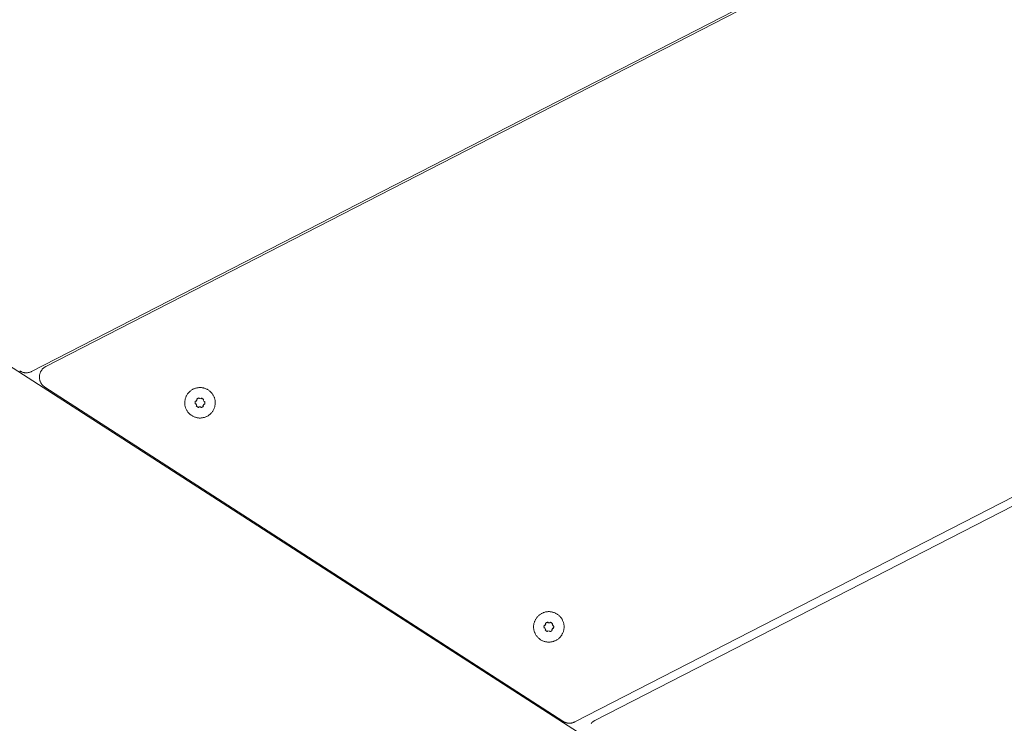
# Paper-space layout 'Sht-3' of a CAD drawing. Units: millimetres. Extents: x -4709 to 5323, y -3278 to 3346.
# Drawn here: x -535 to -288, y -1247 to -1070 of the extents above; entities that cross this region are included whole.
import ezdxf

# ---------------------------------------------------------------- set-up
doc = ezdxf.new("R2010")
doc.units = ezdxf.units.MM
for name, color, linetype, lineweight in [('EF-Components-SS Fastenings', 7, 'Continuous', 5), ('EF-Deck-Timber Bearers (4x2)', 7, 'Continuous', 5), ('EF-Deck-Timber Decking (140x32)', 7, 'Continuous', 5), ('Working-None', 7, 'Continuous', 5)]:
    doc.layers.add(name, color=color, linetype=linetype, lineweight=lineweight)

# ---------------------------------------------------------------- blocks, each defined once
blk = doc.blocks.new('Group')
at = {"layer": 'EF-Components-SS Fastenings', "color": 7, "linetype": 'Continuous', "lineweight": 5, "transparency": 33554687}
for p, q in [((-492.83, -1164.26), (-492.92, -1164.4)), ((-492.73, -1164.13), (-492.83, -1164.26)), ((-492.62, -1164), (-492.73, -1164.13)), ((-492.51, -1163.88), (-492.62, -1164)), ((-492.4, -1163.76), (-492.51, -1163.88)), ((-492.27, -1163.64), (-492.4, -1163.76)), ((-492.15, -1163.53), (-492.27, -1163.64)), ((-492.02, -1163.43), (-492.15, -1163.53)), ((-491.88, -1163.33), (-492.02, -1163.43)), ((-491.74, -1163.24), (-491.88, -1163.33)), ((-491.6, -1163.15), (-491.74, -1163.24)), ((-491.46, -1163.07), (-491.6, -1163.15)), ((-491.31, -1163), (-491.46, -1163.07)), ((-491.15, -1162.93), (-491.31, -1163)), ((-491, -1162.87), (-491.15, -1162.93)), ((-490.84, -1162.82), (-491, -1162.87)), ((-490.68, -1162.77), (-490.84, -1162.82)), ((-490.52, -1162.73), (-490.68, -1162.77)), ((-490.35, -1162.7), (-490.52, -1162.73)), ((-490.19, -1162.68), (-490.35, -1162.7)), ((-490.02, -1162.66), (-490.19, -1162.68)), ((-489.85, -1162.65), (-490.02, -1162.66)), ((-489.69, -1162.64), (-489.85, -1162.65)), ((-489.52, -1162.65), (-489.69, -1162.64)), ((-489.35, -1162.66), (-489.52, -1162.65)), ((-489.19, -1162.68), (-489.35, -1162.66)), ((-489.02, -1162.71), (-489.19, -1162.68)), ((-488.86, -1162.74), (-489.02, -1162.71)), ((-488.7, -1162.78), (-488.86, -1162.74)), ((-488.54, -1162.83), (-488.7, -1162.78)), ((-488.38, -1162.88), (-488.54, -1162.83)), ((-488.23, -1162.94), (-488.38, -1162.88)), ((-488.07, -1163.01), (-488.23, -1162.94)), ((-487.92, -1163.08), (-488.07, -1163.01)), ((-487.78, -1163.16), (-487.92, -1163.08)), ((-487.64, -1163.25), (-487.78, -1163.16)), ((-487.5, -1163.34), (-487.64, -1163.25)), ((-487.36, -1163.44), (-487.5, -1163.34)), ((-487.23, -1163.55), (-487.36, -1163.44)), ((-487.11, -1163.66), (-487.23, -1163.55)), ((-486.99, -1163.77), (-487.11, -1163.66)), ((-486.87, -1163.9), (-486.99, -1163.77)), ((-486.76, -1164.02), (-486.87, -1163.9)), ((-486.66, -1164.15), (-486.76, -1164.02)), ((-486.56, -1164.29), (-486.66, -1164.15)), ((-486.47, -1164.43), (-486.56, -1164.29)), ((-493.52, -1166.29), (-493.53, -1166.46)), ((-493.53, -1166.46), (-493.52, -1166.62)), ((-493.51, -1166.12), (-493.52, -1166.29)), ((-493.52, -1166.62), (-493.51, -1166.79)), ((-493.49, -1165.96), (-493.51, -1166.12)), ((-493.46, -1165.79), (-493.49, -1165.96)), ((-493.43, -1165.63), (-493.46, -1165.79)), ((-493.39, -1165.47), (-493.43, -1165.63)), ((-493.34, -1165.31), (-493.39, -1165.47)), ((-493.29, -1165.15), (-493.34, -1165.31)), ((-493.23, -1164.99), (-493.29, -1165.15)), ((-493.16, -1164.84), (-493.23, -1164.99)), ((-493.09, -1164.69), (-493.16, -1164.84)), ((-493.01, -1164.55), (-493.09, -1164.69)), ((-492.92, -1164.4), (-493.01, -1164.55)), ((-490.92, -1166.4), (-490.91, -1166.35)), ((-490.92, -1166.45), (-490.92, -1166.4)), ((-490.92, -1166.5), (-490.92, -1166.45)), ((-490.91, -1166.55), (-490.92, -1166.5)), ((-490.91, -1166.3), (-490.9, -1166.25)), ((-490.91, -1166.35), (-490.91, -1166.3)), ((-490.91, -1166.6), (-490.91, -1166.55)), ((-490.9, -1166.65), (-490.91, -1166.6)), ((-490.9, -1166.25), (-490.89, -1166.2)), ((-490.89, -1166.71), (-490.9, -1166.65)), ((-490.89, -1166.2), (-490.88, -1166.15)), ((-490.88, -1166.76), (-490.89, -1166.71)), ((-490.88, -1166.15), (-490.86, -1166.1)), ((-490.74, -1166.7), (-490.88, -1166.77)), ((-490.88, -1166.77), (-490.88, -1166.76)), ((-490.86, -1166.1), (-490.85, -1166.05)), ((-490.85, -1166.05), (-490.72, -1166.13)), ((-490.49, -1167.18), (-490.74, -1166.7)), ((-490.72, -1166.13), (-490.42, -1165.67)), ((-490.55, -1165.59), (-490.54, -1165.58)), ((-490.42, -1165.67), (-490.55, -1165.59)), ((-490.54, -1165.58), (-490.51, -1165.55)), ((-490.51, -1165.55), (-490.47, -1165.52)), ((-490.47, -1165.52), (-490.43, -1165.48)), ((-490.43, -1165.48), (-490.38, -1165.45)), ((-490.38, -1165.45), (-490.34, -1165.43)), ((-490.34, -1165.43), (-490.3, -1165.4)), ((-490.3, -1165.4), (-490.26, -1165.38)), ((-490.26, -1165.38), (-490.21, -1165.36)), ((-490.21, -1165.36), (-490.17, -1165.34)), ((-490.17, -1165.34), (-490.12, -1165.32)), ((-490.12, -1165.32), (-490.07, -1165.3)), ((-490.07, -1165.3), (-490.02, -1165.29)), ((-490.02, -1165.29), (-489.96, -1165.27)), ((-489.96, -1165.27), (-489.91, -1165.26)), ((-489.91, -1165.26), (-489.92, -1165.41)), ((-489.92, -1165.41), (-489.38, -1165.44)), ((-489.38, -1165.44), (-489.37, -1165.29)), ((-489.37, -1165.29), (-489.36, -1165.29)), ((-489.36, -1165.29), (-489.31, -1165.31)), ((-489.31, -1165.31), (-489.26, -1165.32)), ((-489.26, -1165.32), (-489.21, -1165.34)), ((-489.21, -1165.34), (-489.17, -1165.36)), ((-489.17, -1165.36), (-489.12, -1165.39)), ((-489.12, -1165.39), (-489.08, -1165.41)), ((-489.08, -1165.41), (-489.04, -1165.44)), ((-489.04, -1165.44), (-489, -1165.46)), ((-489, -1165.46), (-488.96, -1165.49)), ((-488.96, -1165.49), (-488.92, -1165.53)), ((-488.92, -1165.53), (-488.88, -1165.56)), ((-488.77, -1165.68), (-488.9, -1165.75)), ((-488.9, -1165.75), (-488.65, -1166.23)), ((-488.88, -1165.56), (-488.84, -1165.6)), ((-488.84, -1165.6), (-488.8, -1165.64)), ((-488.8, -1165.64), (-488.77, -1165.68)), ((-488.65, -1166.23), (-488.52, -1166.16)), ((-488.52, -1166.16), (-488.51, -1166.17)), ((-488.51, -1166.72), (-488.52, -1166.77)), ((-488.51, -1166.17), (-488.5, -1166.22)), ((-488.5, -1166.67), (-488.51, -1166.72)), ((-488.5, -1166.22), (-488.49, -1166.27)), ((-488.49, -1166.62), (-488.5, -1166.67)), ((-488.49, -1166.27), (-488.49, -1166.32)), ((-488.49, -1166.32), (-488.48, -1166.37)), ((-488.48, -1166.57), (-488.49, -1166.62)), ((-488.48, -1166.37), (-488.48, -1166.42)), ((-488.48, -1166.42), (-488.48, -1166.47)), ((-488.48, -1166.47), (-488.48, -1166.52)), ((-488.48, -1166.52), (-488.48, -1166.57)), ((-486.38, -1164.57), (-486.47, -1164.43)), ((-486.3, -1164.71), (-486.38, -1164.57)), ((-486.23, -1164.86), (-486.3, -1164.71)), ((-486.16, -1165.02), (-486.23, -1164.86)), ((-486.1, -1165.17), (-486.16, -1165.02)), ((-486.05, -1165.33), (-486.1, -1165.17)), ((-486, -1165.49), (-486.05, -1165.33)), ((-485.97, -1165.65), (-486, -1165.49)), ((-485.93, -1165.82), (-485.97, -1165.65)), ((-485.91, -1165.98), (-485.93, -1165.82)), ((-485.89, -1166.15), (-485.91, -1165.98)), ((-485.88, -1166.32), (-485.89, -1166.15)), ((-485.89, -1166.82), (-485.88, -1166.65)), ((-485.88, -1166.48), (-485.88, -1166.32)), ((-485.88, -1166.65), (-485.88, -1166.48)), ((-493.51, -1166.79), (-493.49, -1166.95)), ((-493.49, -1166.95), (-493.47, -1167.12)), ((-493.47, -1167.12), (-493.44, -1167.28)), ((-493.44, -1167.28), (-493.4, -1167.45)), ((-493.4, -1167.45), (-493.35, -1167.61)), ((-493.35, -1167.61), (-493.3, -1167.76)), ((-493.3, -1167.76), (-493.24, -1167.92)), ((-493.24, -1167.92), (-493.17, -1168.07)), ((-493.17, -1168.07), (-493.1, -1168.22)), ((-493.1, -1168.22), (-493.02, -1168.37)), ((-493.02, -1168.37), (-492.93, -1168.51)), ((-492.93, -1168.51), (-492.84, -1168.65)), ((-492.84, -1168.65), (-492.74, -1168.79)), ((-492.74, -1168.79), (-492.64, -1168.92)), ((-492.64, -1168.92), (-492.53, -1169.04)), ((-492.53, -1169.04), (-492.41, -1169.16)), ((-492.41, -1169.16), (-492.29, -1169.28)), ((-490.63, -1167.25), (-490.49, -1167.18)), ((-490.6, -1167.29), (-490.63, -1167.25)), ((-490.56, -1167.33), (-490.6, -1167.29)), ((-490.52, -1167.37), (-490.56, -1167.33)), ((-490.48, -1167.4), (-490.52, -1167.37)), ((-490.44, -1167.43), (-490.48, -1167.4)), ((-490.4, -1167.46), (-490.44, -1167.43)), ((-490.36, -1167.49), (-490.4, -1167.46)), ((-490.32, -1167.51), (-490.36, -1167.49)), ((-490.27, -1167.54), (-490.32, -1167.51)), ((-490.23, -1167.56), (-490.27, -1167.54)), ((-490.18, -1167.58), (-490.23, -1167.56)), ((-490.13, -1167.6), (-490.18, -1167.58)), ((-490.08, -1167.62), (-490.13, -1167.6)), ((-490.03, -1167.64), (-490.08, -1167.62)), ((-490.02, -1167.64), (-490.03, -1167.64)), ((-490.02, -1167.49), (-490.02, -1167.64)), ((-489.48, -1167.51), (-490.02, -1167.49)), ((-489.48, -1167.66), (-489.48, -1167.51)), ((-489.43, -1167.65), (-489.48, -1167.66)), ((-489.38, -1167.64), (-489.43, -1167.65)), ((-489.33, -1167.62), (-489.38, -1167.64)), ((-489.28, -1167.61), (-489.33, -1167.62)), ((-489.23, -1167.59), (-489.28, -1167.61)), ((-489.18, -1167.57), (-489.23, -1167.59)), ((-489.14, -1167.55), (-489.18, -1167.57)), ((-489.1, -1167.52), (-489.14, -1167.55)), ((-489.05, -1167.5), (-489.1, -1167.52)), ((-489.01, -1167.47), (-489.05, -1167.5)), ((-488.97, -1167.44), (-489.01, -1167.47)), ((-488.68, -1166.79), (-488.97, -1167.25)), ((-488.97, -1167.25), (-488.84, -1167.33)), ((-488.93, -1167.41), (-488.97, -1167.44)), ((-488.89, -1167.38), (-488.93, -1167.41)), ((-488.85, -1167.34), (-488.89, -1167.38)), ((-488.84, -1167.33), (-488.85, -1167.34)), ((-488.55, -1166.88), (-488.68, -1166.79)), ((-488.53, -1166.83), (-488.55, -1166.88)), ((-488.52, -1166.77), (-488.53, -1166.83)), ((-487.13, -1169.3), (-487.01, -1169.18)), ((-487.01, -1169.18), (-486.89, -1169.06)), ((-486.89, -1169.06), (-486.78, -1168.94)), ((-486.78, -1168.94), (-486.68, -1168.81)), ((-486.68, -1168.81), (-486.58, -1168.67)), ((-486.58, -1168.67), (-486.48, -1168.53)), ((-486.48, -1168.53), (-486.4, -1168.39)), ((-486.4, -1168.39), (-486.32, -1168.25)), ((-486.32, -1168.25), (-486.24, -1168.1)), ((-486.24, -1168.1), (-486.17, -1167.94)), ((-486.17, -1167.94), (-486.11, -1167.79)), ((-486.11, -1167.79), (-486.06, -1167.63)), ((-486.06, -1167.63), (-486.01, -1167.47)), ((-486.01, -1167.47), (-485.97, -1167.31)), ((-485.97, -1167.31), (-485.94, -1167.15)), ((-485.94, -1167.15), (-485.91, -1166.98)), ((-485.91, -1166.98), (-485.89, -1166.82)), ((-492.29, -1169.28), (-492.17, -1169.39)), ((-492.17, -1169.39), (-492.04, -1169.49)), ((-492.04, -1169.49), (-491.91, -1169.59)), ((-491.91, -1169.59), (-491.77, -1169.69)), ((-491.77, -1169.69), (-491.62, -1169.77)), ((-491.62, -1169.77), (-491.48, -1169.85)), ((-491.48, -1169.85), (-491.33, -1169.93)), ((-491.33, -1169.93), (-491.18, -1170)), ((-491.18, -1170), (-491.02, -1170.06)), ((-491.02, -1170.06), (-490.86, -1170.11)), ((-490.86, -1170.11), (-490.7, -1170.16)), ((-490.7, -1170.16), (-490.54, -1170.2)), ((-490.54, -1170.2), (-490.38, -1170.23)), ((-490.38, -1170.23), (-490.21, -1170.26)), ((-490.21, -1170.26), (-490.05, -1170.28)), ((-490.05, -1170.28), (-489.88, -1170.29)), ((-489.88, -1170.29), (-489.71, -1170.29)), ((-489.71, -1170.29), (-489.55, -1170.29)), ((-489.55, -1170.29), (-489.38, -1170.28)), ((-489.38, -1170.28), (-489.22, -1170.26)), ((-489.22, -1170.26), (-489.05, -1170.24)), ((-489.05, -1170.24), (-488.89, -1170.2)), ((-488.89, -1170.2), (-488.72, -1170.17)), ((-488.72, -1170.17), (-488.56, -1170.12)), ((-488.56, -1170.12), (-488.41, -1170.07)), ((-488.41, -1170.07), (-488.25, -1170.01)), ((-488.25, -1170.01), (-488.1, -1169.94)), ((-488.1, -1169.94), (-487.95, -1169.87)), ((-487.95, -1169.87), (-487.8, -1169.79)), ((-487.8, -1169.79), (-487.66, -1169.7)), ((-487.66, -1169.7), (-487.52, -1169.61)), ((-487.52, -1169.61), (-487.38, -1169.51)), ((-487.38, -1169.51), (-487.25, -1169.41)), ((-487.25, -1169.41), (-487.13, -1169.3)), ((-405.58, -1221.07), (-405.65, -1221.23)), ((-405.51, -1220.92), (-405.58, -1221.07)), ((-405.43, -1220.78), (-405.51, -1220.92)), ((-405.34, -1220.64), (-405.43, -1220.78)), ((-405.25, -1220.5), (-405.34, -1220.64)), ((-405.15, -1220.36), (-405.25, -1220.5)), ((-405.04, -1220.23), (-405.15, -1220.36)), ((-404.93, -1220.11), (-405.04, -1220.23)), ((-404.82, -1219.99), (-404.93, -1220.11)), ((-404.69, -1219.87), (-404.82, -1219.99)), ((-404.57, -1219.76), (-404.69, -1219.87)), ((-404.44, -1219.66), (-404.57, -1219.76)), ((-404.3, -1219.56), (-404.44, -1219.66)), ((-404.16, -1219.47), (-404.3, -1219.56)), ((-404.02, -1219.38), (-404.16, -1219.47)), ((-403.87, -1219.3), (-404.02, -1219.38)), ((-403.72, -1219.23), (-403.87, -1219.3)), ((-403.57, -1219.16), (-403.72, -1219.23)), ((-403.42, -1219.1), (-403.57, -1219.16)), ((-403.26, -1219.05), (-403.42, -1219.1)), ((-403.1, -1219), (-403.26, -1219.05)), ((-402.94, -1218.96), (-403.1, -1219)), ((-402.77, -1218.93), (-402.94, -1218.96)), ((-402.61, -1218.91), (-402.77, -1218.93)), ((-402.44, -1218.89), (-402.61, -1218.91)), ((-402.27, -1218.88), (-402.44, -1218.89)), ((-402.11, -1218.88), (-402.27, -1218.88)), ((-401.94, -1218.88), (-402.11, -1218.88)), ((-401.77, -1218.89), (-401.94, -1218.88)), ((-401.61, -1218.91), (-401.77, -1218.89)), ((-401.44, -1218.94), (-401.61, -1218.91)), ((-401.28, -1218.97), (-401.44, -1218.94)), ((-401.12, -1219.01), (-401.28, -1218.97)), ((-400.96, -1219.06), (-401.12, -1219.01)), ((-400.8, -1219.11), (-400.96, -1219.06)), ((-400.65, -1219.17), (-400.8, -1219.11)), ((-400.49, -1219.24), (-400.65, -1219.17)), ((-400.34, -1219.32), (-400.49, -1219.24)), ((-400.2, -1219.4), (-400.34, -1219.32)), ((-400.06, -1219.48), (-400.2, -1219.4)), ((-399.92, -1219.58), (-400.06, -1219.48)), ((-399.78, -1219.68), (-399.92, -1219.58)), ((-399.65, -1219.78), (-399.78, -1219.68)), ((-399.53, -1219.89), (-399.65, -1219.78)), ((-399.41, -1220.01), (-399.53, -1219.89)), ((-399.29, -1220.13), (-399.41, -1220.01)), ((-399.18, -1220.25), (-399.29, -1220.13)), ((-399.08, -1220.38), (-399.18, -1220.25)), ((-398.98, -1220.52), (-399.08, -1220.38)), ((-398.89, -1220.66), (-398.98, -1220.52)), ((-398.8, -1220.8), (-398.89, -1220.66)), ((-398.72, -1220.95), (-398.8, -1220.8)), ((-398.65, -1221.1), (-398.72, -1220.95)), ((-398.58, -1221.25), (-398.65, -1221.1)), ((-405.93, -1222.35), (-405.94, -1222.52)), ((-405.94, -1222.52), (-405.94, -1222.69)), ((-405.94, -1222.69), (-405.94, -1222.85)), ((-405.94, -1222.85), (-405.93, -1223.02)), ((-405.91, -1222.19), (-405.93, -1222.35)), ((-405.93, -1223.02), (-405.91, -1223.19)), ((-405.88, -1222.02), (-405.91, -1222.19)), ((-405.91, -1223.19), (-405.89, -1223.35)), ((-405.89, -1223.35), (-405.86, -1223.52)), ((-405.85, -1221.86), (-405.88, -1222.02)), ((-405.86, -1223.52), (-405.82, -1223.68)), ((-405.81, -1221.7), (-405.85, -1221.86)), ((-405.76, -1221.54), (-405.81, -1221.7)), ((-405.71, -1221.38), (-405.76, -1221.54)), ((-405.65, -1221.23), (-405.71, -1221.38)), ((-403.34, -1222.64), (-403.33, -1222.59)), ((-403.34, -1222.69), (-403.34, -1222.64)), ((-403.34, -1222.74), (-403.34, -1222.69)), ((-403.33, -1222.79), (-403.34, -1222.74)), ((-403.33, -1222.54), (-403.32, -1222.49)), ((-403.33, -1222.59), (-403.33, -1222.54)), ((-403.33, -1222.84), (-403.33, -1222.79)), ((-403.32, -1222.89), (-403.33, -1222.84)), ((-403.32, -1222.49), (-403.31, -1222.44)), ((-403.31, -1222.94), (-403.32, -1222.89)), ((-403.31, -1222.44), (-403.3, -1222.38)), ((-403.3, -1222.99), (-403.31, -1222.94)), ((-403.3, -1222.38), (-403.28, -1222.33)), ((-403.16, -1222.93), (-403.3, -1223)), ((-403.3, -1223), (-403.3, -1222.99)), ((-403.28, -1222.33), (-403.26, -1222.28)), ((-403.26, -1222.28), (-403.14, -1222.36)), ((-402.91, -1223.41), (-403.16, -1222.93)), ((-403.14, -1222.36), (-402.84, -1221.91)), ((-403.05, -1223.48), (-402.91, -1223.41)), ((-403.01, -1223.52), (-403.05, -1223.48)), ((-402.98, -1223.56), (-403.01, -1223.52)), ((-402.94, -1223.6), (-402.98, -1223.56)), ((-402.97, -1221.82), (-402.96, -1221.82)), ((-402.84, -1221.91), (-402.97, -1221.82)), ((-402.96, -1221.82), (-402.93, -1221.78)), ((-402.9, -1223.63), (-402.94, -1223.6)), ((-402.93, -1221.78), (-402.89, -1221.75)), ((-402.89, -1221.75), (-402.84, -1221.72)), ((-402.84, -1221.72), (-402.8, -1221.69)), ((-402.8, -1221.69), (-402.76, -1221.66)), ((-402.76, -1221.66), (-402.72, -1221.63)), ((-402.72, -1221.63), (-402.68, -1221.61)), ((-402.68, -1221.61), (-402.63, -1221.59)), ((-402.63, -1221.59), (-402.58, -1221.57)), ((-402.58, -1221.57), (-402.54, -1221.55)), ((-402.54, -1221.55), (-402.49, -1221.53)), ((-402.49, -1221.53), (-402.44, -1221.52)), ((-402.44, -1221.52), (-402.38, -1221.5)), ((-402.38, -1221.5), (-402.33, -1221.49)), ((-402.33, -1221.49), (-402.34, -1221.65)), ((-402.34, -1221.65), (-401.8, -1221.67)), ((-401.8, -1221.67), (-401.79, -1221.52)), ((-401.79, -1221.52), (-401.78, -1221.52)), ((-401.78, -1221.52), (-401.73, -1221.54)), ((-401.73, -1221.54), (-401.68, -1221.56)), ((-401.68, -1221.56), (-401.63, -1221.58)), ((-401.63, -1221.58), (-401.59, -1221.6)), ((-401.59, -1221.6), (-401.54, -1221.62)), ((-401.54, -1221.62), (-401.5, -1221.64)), ((-401.5, -1221.64), (-401.46, -1221.67)), ((-401.46, -1221.67), (-401.42, -1221.7)), ((-401.42, -1221.7), (-401.38, -1221.73)), ((-401.1, -1223.03), (-401.39, -1223.48)), ((-401.39, -1223.48), (-401.26, -1223.57)), ((-401.38, -1221.73), (-401.34, -1221.76)), ((-401.31, -1223.61), (-401.35, -1223.64)), ((-401.34, -1221.76), (-401.3, -1221.79)), ((-401.18, -1221.91), (-401.32, -1221.98)), ((-401.32, -1221.98), (-401.07, -1222.46)), ((-401.27, -1223.57), (-401.31, -1223.61)), ((-401.3, -1221.79), (-401.26, -1221.83)), ((-401.26, -1223.57), (-401.27, -1223.57)), ((-401.26, -1221.83), (-401.22, -1221.87)), ((-401.22, -1221.87), (-401.18, -1221.91)), ((-400.97, -1223.11), (-401.1, -1223.03)), ((-401.07, -1222.46), (-400.94, -1222.39)), ((-400.95, -1223.06), (-400.97, -1223.11)), ((-400.94, -1223.01), (-400.95, -1223.06)), ((-400.94, -1222.39), (-400.93, -1222.4)), ((-400.93, -1222.95), (-400.94, -1223.01)), ((-400.93, -1222.4), (-400.92, -1222.45)), ((-400.92, -1222.9), (-400.93, -1222.95)), ((-400.92, -1222.45), (-400.91, -1222.5)), ((-400.91, -1222.85), (-400.92, -1222.9)), ((-400.91, -1222.5), (-400.91, -1222.55)), ((-400.91, -1222.55), (-400.9, -1222.6)), ((-400.9, -1222.8), (-400.91, -1222.85)), ((-400.9, -1222.6), (-400.9, -1222.65)), ((-400.9, -1222.65), (-400.9, -1222.7)), ((-400.9, -1222.7), (-400.9, -1222.75)), ((-400.9, -1222.75), (-400.9, -1222.8)), ((-398.52, -1221.41), (-398.58, -1221.25)), ((-398.47, -1221.56), (-398.52, -1221.41)), ((-398.42, -1221.72), (-398.47, -1221.56)), ((-398.43, -1223.7), (-398.39, -1223.54)), ((-398.38, -1221.89), (-398.42, -1221.72)), ((-398.39, -1223.54), (-398.36, -1223.38)), ((-398.35, -1222.05), (-398.38, -1221.89)), ((-398.36, -1223.38), (-398.33, -1223.21)), ((-398.33, -1222.21), (-398.35, -1222.05)), ((-398.31, -1222.38), (-398.33, -1222.21)), ((-398.33, -1223.21), (-398.31, -1223.05)), ((-398.3, -1222.55), (-398.31, -1222.38)), ((-398.31, -1223.05), (-398.3, -1222.88)), ((-398.3, -1222.71), (-398.3, -1222.55)), ((-398.3, -1222.88), (-398.3, -1222.71)), ((-405.82, -1223.68), (-405.77, -1223.84)), ((-405.77, -1223.84), (-405.72, -1224)), ((-405.72, -1224), (-405.66, -1224.15)), ((-405.66, -1224.15), (-405.59, -1224.3)), ((-405.59, -1224.3), (-405.52, -1224.45)), ((-405.52, -1224.45), (-405.44, -1224.6)), ((-405.44, -1224.6), (-405.35, -1224.74)), ((-405.35, -1224.74), (-405.26, -1224.88)), ((-405.26, -1224.88), (-405.16, -1225.02)), ((-405.16, -1225.02), (-405.06, -1225.15)), ((-405.06, -1225.15), (-404.95, -1225.27)), ((-404.95, -1225.27), (-404.83, -1225.4)), ((-404.83, -1225.4), (-404.71, -1225.51)), ((-404.71, -1225.51), (-404.59, -1225.62)), ((-404.59, -1225.62), (-404.46, -1225.73)), ((-404.46, -1225.73), (-404.33, -1225.83)), ((-404.33, -1225.83), (-404.19, -1225.92)), ((-404.19, -1225.92), (-404.04, -1226.01)), ((-404.04, -1226.01), (-403.9, -1226.09)), ((-403.9, -1226.09), (-403.75, -1226.16)), ((-402.86, -1223.66), (-402.9, -1223.63)), ((-402.82, -1223.69), (-402.86, -1223.66)), ((-402.78, -1223.72), (-402.82, -1223.69)), ((-402.73, -1223.75), (-402.78, -1223.72)), ((-402.69, -1223.77), (-402.73, -1223.75)), ((-402.65, -1223.79), (-402.69, -1223.77)), ((-402.6, -1223.81), (-402.65, -1223.79)), ((-402.55, -1223.83), (-402.6, -1223.81)), ((-402.5, -1223.85), (-402.55, -1223.83)), ((-402.45, -1223.87), (-402.5, -1223.85)), ((-402.44, -1223.87), (-402.45, -1223.87)), ((-402.44, -1223.72), (-402.44, -1223.87)), ((-401.89, -1223.74), (-402.44, -1223.72)), ((-401.9, -1223.9), (-401.89, -1223.74)), ((-401.85, -1223.89), (-401.9, -1223.9)), ((-401.8, -1223.87), (-401.85, -1223.89)), ((-401.75, -1223.86), (-401.8, -1223.87)), ((-401.7, -1223.84), (-401.75, -1223.86)), ((-401.65, -1223.82), (-401.7, -1223.84)), ((-401.6, -1223.8), (-401.65, -1223.82)), ((-401.56, -1223.78), (-401.6, -1223.8)), ((-401.52, -1223.76), (-401.56, -1223.78)), ((-401.47, -1223.73), (-401.52, -1223.76)), ((-401.43, -1223.7), (-401.47, -1223.73)), ((-401.39, -1223.67), (-401.43, -1223.7)), ((-401.35, -1223.64), (-401.39, -1223.67)), ((-400.37, -1226.1), (-400.22, -1226.02)), ((-400.22, -1226.02), (-400.08, -1225.93)), ((-400.08, -1225.93), (-399.94, -1225.84)), ((-399.94, -1225.84), (-399.8, -1225.74)), ((-399.8, -1225.74), (-399.67, -1225.64)), ((-399.67, -1225.64), (-399.55, -1225.53)), ((-399.55, -1225.53), (-399.43, -1225.41)), ((-399.43, -1225.41), (-399.31, -1225.29)), ((-399.31, -1225.29), (-399.2, -1225.17)), ((-399.2, -1225.17), (-399.1, -1225.04)), ((-399.1, -1225.04), (-399, -1224.91)), ((-399, -1224.91), (-398.9, -1224.77)), ((-398.9, -1224.77), (-398.82, -1224.62)), ((-398.82, -1224.62), (-398.74, -1224.48)), ((-398.74, -1224.48), (-398.66, -1224.33)), ((-398.66, -1224.33), (-398.59, -1224.18)), ((-398.59, -1224.18), (-398.53, -1224.02)), ((-398.53, -1224.02), (-398.48, -1223.86)), ((-398.48, -1223.86), (-398.43, -1223.7)), ((-403.75, -1226.16), (-403.6, -1226.23)), ((-403.6, -1226.23), (-403.44, -1226.29)), ((-403.44, -1226.29), (-403.28, -1226.34)), ((-403.28, -1226.34), (-403.12, -1226.39)), ((-403.12, -1226.39), (-402.96, -1226.43)), ((-402.96, -1226.43), (-402.8, -1226.46)), ((-402.8, -1226.46), (-402.63, -1226.49)), ((-402.63, -1226.49), (-402.47, -1226.51)), ((-402.47, -1226.51), (-402.3, -1226.52)), ((-402.3, -1226.52), (-402.13, -1226.52)), ((-402.13, -1226.52), (-401.97, -1226.52)), ((-401.97, -1226.52), (-401.8, -1226.51)), ((-401.8, -1226.51), (-401.63, -1226.49)), ((-401.63, -1226.49), (-401.47, -1226.47)), ((-401.47, -1226.47), (-401.31, -1226.44)), ((-401.31, -1226.44), (-401.14, -1226.4)), ((-401.14, -1226.4), (-400.98, -1226.35)), ((-400.98, -1226.35), (-400.83, -1226.3)), ((-400.83, -1226.3), (-400.67, -1226.24)), ((-400.67, -1226.24), (-400.52, -1226.17)), ((-400.52, -1226.17), (-400.37, -1226.1))]:
    blk.add_line(p, q, dxfattribs=at)
at = {"layer": 'EF-Deck-Timber Bearers (4x2)', "color": 7, "linetype": 'Continuous', "lineweight": 5, "transparency": 33554687}
blk.add_line((-721.78, -1038.55), (-310.74, -1303.18), dxfattribs=at)
at = {"layer": 'EF-Deck-Timber Decking (140x32)', "color": 7, "linetype": 'Continuous', "lineweight": 5, "transparency": 33554687}
for p, q in [((-531.97, -1158.61), (-44.45, -908.3)), ((-528.39, -1157.35), (-47.56, -910.48)), ((-395.59, -1246.54), (-52.47, -1070.38)), ((-390.56, -1246.21), (-55.67, -1074.27)), ((-534.97, -1158.46), (-534.86, -1158.53)), ((-534.86, -1158.53), (-534.74, -1158.59)), ((-534.74, -1158.59), (-534.62, -1158.65)), ((-534.62, -1158.65), (-534.5, -1158.71)), ((-534.5, -1158.71), (-534.38, -1158.75)), ((-534.38, -1158.75), (-534.26, -1158.8)), ((-534.26, -1158.8), (-534.13, -1158.83)), ((-534.13, -1158.83), (-534.01, -1158.87)), ((-534.01, -1158.87), (-533.88, -1158.89)), ((-533.88, -1158.89), (-533.75, -1158.91)), ((-533.75, -1158.91), (-533.62, -1158.93)), ((-533.62, -1158.93), (-533.49, -1158.94)), ((-533.49, -1158.94), (-533.36, -1158.94)), ((-533.36, -1158.94), (-533.23, -1158.94)), ((-533.23, -1158.94), (-533.1, -1158.93)), ((-533.1, -1158.93), (-532.97, -1158.92)), ((-532.97, -1158.92), (-532.84, -1158.9)), ((-532.84, -1158.9), (-532.71, -1158.87)), ((-532.71, -1158.87), (-532.58, -1158.84)), ((-532.58, -1158.84), (-532.46, -1158.81)), ((-532.46, -1158.81), (-532.33, -1158.77)), ((-532.33, -1158.77), (-532.21, -1158.72)), ((-532.21, -1158.72), (-532.09, -1158.67)), ((-532.09, -1158.67), (-531.97, -1158.61)), ((-529.96, -1159.42), (-529.93, -1159.3)), ((-529.93, -1159.3), (-529.9, -1159.18)), ((-529.9, -1159.18), (-529.86, -1159.05)), ((-529.86, -1159.05), (-529.82, -1158.93)), ((-529.82, -1158.93), (-529.77, -1158.81)), ((-529.77, -1158.81), (-529.71, -1158.7)), ((-529.71, -1158.7), (-529.65, -1158.58)), ((-529.65, -1158.58), (-529.59, -1158.47)), ((-529.59, -1158.47), (-529.52, -1158.36)), ((-529.52, -1158.36), (-529.45, -1158.26)), ((-529.45, -1158.26), (-529.37, -1158.16)), ((-529.37, -1158.16), (-529.29, -1158.06)), ((-529.29, -1158.06), (-529.2, -1157.96)), ((-529.2, -1157.96), (-529.12, -1157.87)), ((-529.12, -1157.87), (-529.02, -1157.78)), ((-529.02, -1157.78), (-528.92, -1157.7)), ((-528.92, -1157.7), (-528.82, -1157.62)), ((-528.82, -1157.62), (-528.72, -1157.54)), ((-528.72, -1157.54), (-528.61, -1157.47)), ((-528.61, -1157.47), (-528.5, -1157.41)), ((-528.5, -1157.41), (-528.39, -1157.35)), ((-530.02, -1159.93), (-530.01, -1159.81)), ((-530.02, -1160.06), (-530.02, -1159.93)), ((-530.01, -1160.19), (-530.02, -1160.06)), ((-530.01, -1159.81), (-530, -1159.68)), ((-530, -1160.32), (-530.01, -1160.19)), ((-530, -1159.68), (-529.98, -1159.55)), ((-529.99, -1160.44), (-530, -1160.32)), ((-529.97, -1160.57), (-529.99, -1160.44)), ((-529.98, -1159.55), (-529.96, -1159.42)), ((-529.94, -1160.7), (-529.97, -1160.57)), ((-529.91, -1160.82), (-529.94, -1160.7)), ((-529.87, -1160.94), (-529.91, -1160.82)), ((-529.83, -1161.06), (-529.87, -1160.94)), ((-529.78, -1161.18), (-529.83, -1161.06)), ((-529.73, -1161.3), (-529.78, -1161.18)), ((-529.67, -1161.42), (-529.73, -1161.3)), ((-529.61, -1161.53), (-529.67, -1161.42)), ((-529.54, -1161.64), (-529.61, -1161.53)), ((-529.47, -1161.74), (-529.54, -1161.64)), ((-529.4, -1161.85), (-529.47, -1161.74)), ((-529.32, -1161.95), (-529.4, -1161.85)), ((-529.23, -1162.04), (-529.32, -1161.95)), ((-529.14, -1162.14), (-529.23, -1162.04)), ((-529.05, -1162.22), (-529.14, -1162.14)), ((-528.95, -1162.31), (-529.05, -1162.22)), ((-528.85, -1162.39), (-528.95, -1162.31)), ((-528.75, -1162.47), (-528.85, -1162.39)), ((-528.64, -1162.54), (-528.75, -1162.47)), ((-528.64, -1162.54), (-398.58, -1246.39)), ((-398.58, -1246.39), (-398.47, -1246.46)), ((-398.47, -1246.46), (-398.36, -1246.52)), ((-398.36, -1246.52), (-398.24, -1246.58)), ((-398.24, -1246.58), (-398.12, -1246.64)), ((-398.12, -1246.64), (-398, -1246.68)), ((-398, -1246.68), (-397.87, -1246.73)), ((-397.87, -1246.73), (-397.75, -1246.76)), ((-397.75, -1246.76), (-397.62, -1246.8)), ((-397.62, -1246.8), (-397.49, -1246.82)), ((-397.49, -1246.82), (-397.37, -1246.84)), ((-397.37, -1246.84), (-397.24, -1246.86)), ((-397.24, -1246.86), (-397.1, -1246.87)), ((-397.1, -1246.87), (-396.97, -1246.87)), ((-396.97, -1246.87), (-396.84, -1246.87)), ((-396.84, -1246.87), (-396.71, -1246.86)), ((-396.71, -1246.86), (-396.58, -1246.85)), ((-396.58, -1246.85), (-396.45, -1246.83)), ((-396.45, -1246.83), (-396.32, -1246.8)), ((-396.32, -1246.8), (-396.2, -1246.77)), ((-396.2, -1246.77), (-396.07, -1246.74)), ((-396.07, -1246.74), (-395.95, -1246.69)), ((-395.95, -1246.69), (-395.82, -1246.65)), ((-395.82, -1246.65), (-395.7, -1246.6)), ((-395.7, -1246.6), (-395.59, -1246.54)), ((-391.46, -1246.92), (-391.38, -1246.82)), ((-391.38, -1246.82), (-391.29, -1246.73)), ((-391.29, -1246.73), (-391.19, -1246.64)), ((-391.19, -1246.64), (-391.1, -1246.56)), ((-391.1, -1246.56), (-391, -1246.48)), ((-391, -1246.48), (-390.89, -1246.4)), ((-390.89, -1246.4), (-390.79, -1246.33)), ((-390.79, -1246.33), (-390.68, -1246.27)), ((-390.68, -1246.27), (-390.56, -1246.21))]:
    blk.add_line(p, q, dxfattribs=at)

psp = doc.layouts.new('Sht-3')

# ---------------------------------------------------------------- block references
at = {"layer": 'Working-None'}
psp.add_blockref('Group', (0, 0), dxfattribs=at)

doc.saveas('drawing.dxf')
